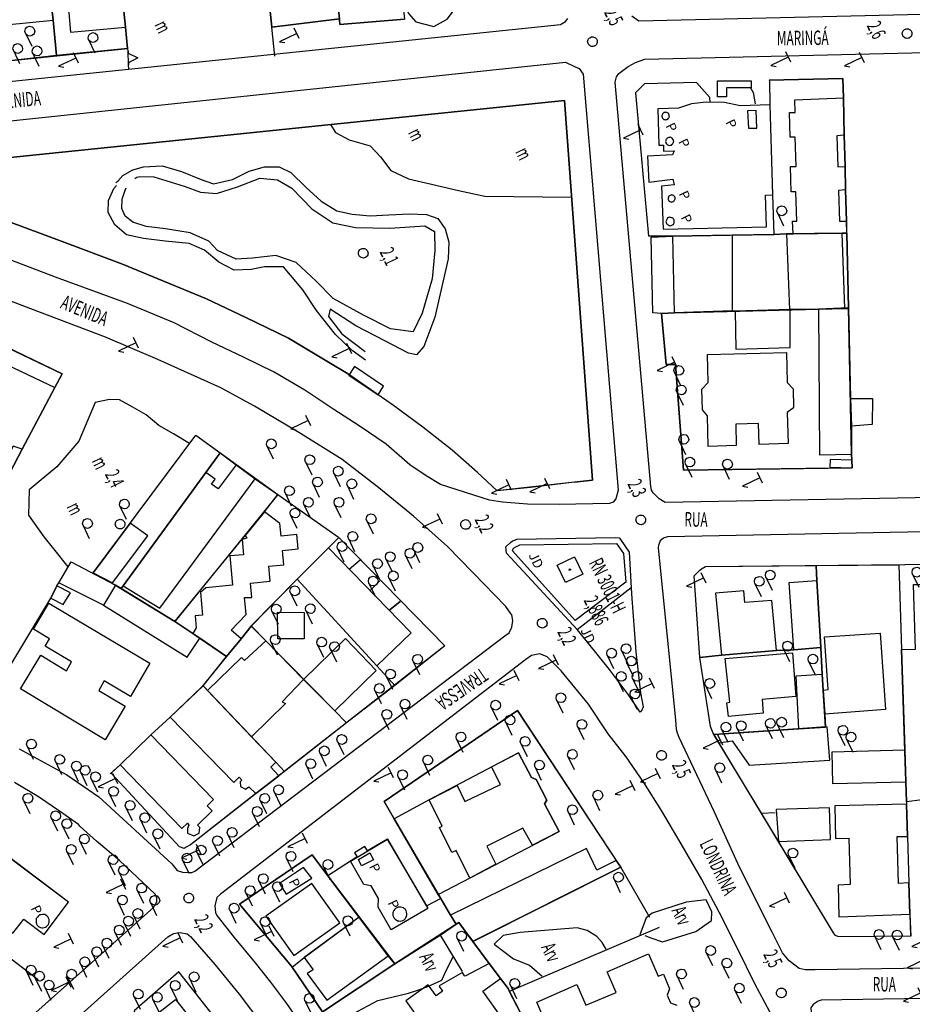
# Model space of a CAD drawing. Extents: x 225178 to 2912018, y 6521569 to 7552304.
# Drawn here: x 497593 to 516115, y 7174097 to 7194527 of the extents above; entities that cross this region are included whole.
import ezdxf

# ---------------------------------------------------------------- set-up
doc = ezdxf.new("R2010")
doc.units = 0
doc.header["$MEASUREMENT"] = 0
for name, color, linetype in [('ARVORE_ISOLADA', 3, 'Continuous'), ('CANTEIRO_CENTRAL', 1, 'Continuous'), ('EDIF_RESIDENCIAL', 1, 'Continuous'), ('JARDIM_CANTEIRO_E_TOP', 255, 'Continuous'), ('LIM_PROP_MUROS_GRADES', 255, 'Continuous'), ('LOTES_FECHADOS', 6, 'Continuous'), ('PISCINAS_E_TOPONIMIAS', 5, 'Continuous'), ('PONTOS_COTADOS', 255, 'Continuous'), ('PONTOS_DE_APOIO', 255, 'Continuous'), ('POSTES_LOCALIZACAO', 255, 'Continuous'), ('PTOS_INTERV_NIVEL_DAGUA', 1, 'Continuous'), ('TOP_VIAS', 2, 'Continuous'), ('VEG_NAT_BXO_PORTE_E_TOP', 1, 'Continuous'), ('VEG_NAT_GDE_PORTE_E_TOP', 1, 'Continuous'), ('VIA_N_PAV_M_FIO', 1, 'Continuous'), ('VIA_N_PAV_S_MFIO', 1, 'Continuous'), ('VIA_PAVIM_COM_MEIO-FIO', 1, 'Continuous')]:
    doc.layers.add(name, color=color, linetype=linetype)
doc.styles.add('ROMANS', font='ROMANS.SHX')

# ---------------------------------------------------------------- blocks, each defined once
blk = doc.blocks.new('COD008', base_point=(750937.31, 7153604.25))
at = {"layer": 'PONTOS_DE_APOIO'}
for points in [[(750935.31, 7153602.25), (750935.31, 7153606.25), (750939.31, 7153606.25), (750939.31, 7153602.25)], [(750937.31, 7153604.05), (750937.11, 7153604.25), (750937.31, 7153604.45), (750937.51, 7153604.25)], [(750937.31, 7153604.25), (750937.31, 7153604.25)]]:
    blk.add_lwpolyline(points, close=True, dxfattribs=at)
blk = doc.blocks.new('COD003', base_point=(749164.83, 7155275.76))
at = {"layer": 'PONTOS_COTADOS'}
blk.add_lwpolyline([(749164.823989, 7155274.779954), (749164.597405, 7155274.806144), (749164.395745, 7155274.87263), (749164.263362, 7155274.953668), (749164.179768, 7155275.023665), (749164.047697, 7155275.168718), (749163.951288, 7155275.320441), (749163.872744, 7155275.485852), (749163.848952, 7155275.607561), (749163.847187, 7155275.854776), (749163.863187, 7155276.021879), (749163.928229, 7155276.204437), (749164.01084, 7155276.344078), (749164.091302, 7155276.449728), (749164.237842, 7155276.573089), (749164.416303, 7155276.678311), (749164.591534, 7155276.74687), (749164.690434, 7155276.756582), (749164.832127, 7155276.760114), (749165.052857, 7155276.746192), (749165.268239, 7155276.678555), (749165.42072, 7155276.591918), (749165.591288, 7155276.443177), (749165.706466, 7155276.254673), (749165.805885, 7155276.020911), (749165.838611, 7155275.851701), (749165.835676, 7155275.744896), (749165.833731, 7155275.628111), (749165.758865, 7155275.382589), (749165.646138, 7155275.196008), (749165.501888, 7155275.036164), (749165.335325, 7155274.907323), (749165.089619, 7155274.807601), (749164.926486, 7155274.780849)], close=True, dxfattribs=at)
blk = doc.blocks.new('COD002', base_point=(750678.6, 7152919.81))
at = {"layer": 'ARVORE_ISOLADA'}
blk.add_line((750678.631189, 7152918.804152), (750681.633138, 7152918.804152), dxfattribs=at)
blk.add_lwpolyline([(750678.631189, 7152918.804152), (750678.231589, 7152918.884552), (750677.829589, 7152919.206152), (750677.643189, 7152919.608952), (750677.698389, 7152920.214952), (750678.024789, 7152920.621752), (750678.522027, 7152920.823645), (750679.083431, 7152920.730078), (750679.441989, 7152920.432152), (750679.574659, 7152920.176472), (750679.651589, 7152919.807752), (750679.561989, 7152919.408552), (750679.241589, 7152919.002552), (750678.94308, 7152918.858733)], close=True, dxfattribs=at)
blk = doc.blocks.new('COD016', base_point=(748885.47, 7155455.83))
at = {"layer": 'VEG_NAT_GDE_PORTE_E_TOP'}
for p, q in [((748885.07, 7155455.83), (748885.47, 7155455.83)), ((748887.47, 7155455.83), (748887.87, 7155455.83))]:
    blk.add_line(p, q, dxfattribs=at)
blk.add_lwpolyline([(748885.47, 7155455.83), (748886.4718, 7155457.8282), (748887.47, 7155455.83)], dxfattribs=at)
blk = doc.blocks.new('COD013', base_point=(750680.2, 7152960.65))
at = {"layer": 'POSTES_LOCALIZACAO'}
blk.add_line((750681.396995, 7152964.65), (750678.996995, 7152964.65), dxfattribs=at)
blk.add_lwpolyline([(750680.2018, 7152964.6464), (750680.2018, 7152960.6544), (750680.840351, 7152961.554483)], dxfattribs=at)

msp = doc.modelspace()

# ---------------------------------------------------------------- linework, layer by layer
at = {"layer": 'CANTEIRO_CENTRAL'}
msp.add_lwpolyline([(507696, 7183455), (507678, 7183591), (507776, 7183682), (507818, 7183713), (507864, 7183724), (507911, 7183747), (509952, 7183782), (510031, 7183775), (510058, 7183744), (510243, 7183478), (510290, 7182613), (510375, 7181412), (510472, 7180560), (510529, 7180266), (510506, 7180200), (510471, 7180161), (510228, 7180521), (509832, 7181041), (509372, 7181608), (509158, 7181871)], close=True, dxfattribs=at)
at = {"layer": 'EDIF_RESIDENCIAL'}
for points in [[(497154, 7195902), (497302, 7194421), (498288, 7194516), (498237, 7194946), (498022, 7194921), (497897, 7196192), (497555, 7196161), (497575, 7195948)], [(498514, 7195800), (498645, 7194266), (499789, 7194370), (499627, 7195900)], [(512074, 7192926), (512074, 7193259), (512772, 7193260), (512770, 7193115), (512258, 7193114), (512258, 7192925)], [(514753, 7190096), (513643, 7190085), (513628, 7190344), (513722, 7190345), (513701, 7190955), (513603, 7190953), (513587, 7191478), (513707, 7191480), (513687, 7192091), (513584, 7192086), (513566, 7192598), (513687, 7192601), (513677, 7192863), (514688, 7192903), (514703, 7192134), (514547, 7192115), (514571, 7191472), (514721, 7191478), (514730, 7190994), (514587, 7190981), (514606, 7190347), (514749, 7190349)], [(510946, 7190179), (513093, 7190232), (513071, 7190886), (513222, 7190892), (513169, 7192763), (512541, 7192740), (512220, 7192808), (511840, 7192814), (511534, 7192778), (511261, 7192692), (510835, 7192676), (510855, 7191921), (510950, 7191922), (510952, 7191801), (511171, 7191806), (511139, 7191724), (510618, 7191696), (510651, 7191158), (511148, 7191219), (511175, 7191098), (510914, 7191073)], [(511138, 7190038), (511172, 7188447), (512386, 7188485), (512382, 7190058)], [(513503, 7190085), (513566, 7188507), (514715, 7188536), (514662, 7190097)], [(514854, 7185509), (514791, 7188550), (514171, 7188520), (514189, 7185501)], [(512456, 7187687), (513580, 7187726), (513582, 7188514), (512440, 7188478)], [(511867, 7187582), (513504, 7187623), (513519, 7186999), (513642, 7186869), (513651, 7186474), (513521, 7186379), (513538, 7185733), (512939, 7185712), (512927, 7186150), (512454, 7186133), (512462, 7185694), (511882, 7185671), (511864, 7186306), (511760, 7186433), (511748, 7186860), (511880, 7187001)], [(496442, 7186180), (497020, 7187511), (498322, 7186892), (497643, 7185613), (497457, 7185680), (496693, 7184238), (495951, 7184603), (496459, 7185634), (496400, 7185672), (496589, 7186118)], [(504423, 7187154), (505029, 7186746), (505139, 7186920), (504543, 7187333)], [(515286, 7186670), (515285, 7186126), (514853, 7186096), (514836, 7186665)], [(500500, 7182314), (502478, 7185003), (502084, 7185291), (501711, 7184791), (501574, 7184891), (501647, 7184992), (501452, 7185132), (499743, 7182783)], [(514407, 7185239), (514870, 7185228), (514861, 7185390), (514413, 7185398)], [(502210, 7183743), (502239, 7183425), (501954, 7183399), (502010, 7182793), (501457, 7182739), (501344, 7182641), (501386, 7182173), (501232, 7182155), (501253, 7181910), (501188, 7181790), (501887, 7181315), (502189, 7181682), (501979, 7181858), (502290, 7182185), (502257, 7182535), (502408, 7182541), (502380, 7182838), (502790, 7182879), (502763, 7183188), (503073, 7183214), (503046, 7183512), (503374, 7183547), (503345, 7183843), (503019, 7183809), (502994, 7184074), (502670, 7184318), (502269, 7183827), (502307, 7183767)], [(499884, 7184082), (499116, 7183048), (499516, 7182841), (500255, 7183816)], [(503352, 7182915), (505001, 7181122), (505715, 7181808), (504003, 7183571)], [(498663, 7183275), (499578, 7182793), (499332, 7182376), (498404, 7182840)], [(514136, 7182892), (514218, 7181501), (513655, 7181453), (513559, 7182849)], [(498237, 7182527), (498492, 7182394), (498647, 7182635), (498365, 7182777)], [(499332, 7182376), (501070, 7181301), (501333, 7181693), (500812, 7182042), (499578, 7182793)], [(512031, 7182627), (512154, 7181344), (513296, 7181436), (513201, 7182478), (512642, 7182431), (512621, 7182676)], [(515997, 7178295), (515889, 7181459), (516183, 7181467), (516142, 7182811), (516929, 7182811), (517041, 7179283), (517471, 7179301), (517497, 7178581), (517073, 7178567), (517171, 7176008), (516397, 7175992), (516319, 7178338)], [(498557, 7182204), (500295, 7181174), (499890, 7180481), (499347, 7180808), (499237, 7180611), (499784, 7180286), (499367, 7179587), (497609, 7180641), (498028, 7181340), (498561, 7181019), (498668, 7181204), (498123, 7181530), (498210, 7181683), (497876, 7181878), (498198, 7182420)], [(503496, 7182230), (503499, 7181677), (502948, 7181679), (502944, 7182232)], [(503110, 7180338), (502405, 7179645), (501492, 7180605), (502193, 7181295), (502260, 7181228), (502698, 7181637), (503484, 7180838), (503041, 7180371)], [(504356, 7181689), (503484, 7180838), (504129, 7180183), (504987, 7181026)], [(514371, 7180632), (514292, 7181725), (515446, 7181801), (515558, 7180214), (514298, 7180120), (514269, 7180616)], [(512230, 7181269), (513632, 7181387), (513699, 7180487), (512998, 7180418), (513020, 7180140), (512298, 7180071), (512264, 7180354), (512332, 7180365)], [(513695, 7180907), (513753, 7179815), (514315, 7179851), (514248, 7180939)], [(502908, 7179121), (501402, 7180706), (500715, 7180056), (502033, 7178702), (502147, 7178812), (502205, 7178751), (502171, 7178712), (502178, 7178616), (502278, 7178564), (502346, 7178608), (502496, 7178469), (502972, 7178841), (502805, 7179017)], [(512730, 7179059), (514406, 7179163), (514349, 7179856), (511998, 7179694), (512102, 7179523), (512379, 7179567)], [(501611, 7178345), (500316, 7179687), (499675, 7179069), (500956, 7177743), (501075, 7177855), (501104, 7177813), (501074, 7177743), (501078, 7177646), (501204, 7177595), (501314, 7177648), (501331, 7177767), (501285, 7177811), (501584, 7178110), (501481, 7178216)], [(515981, 7178708), (514464, 7178669), (514449, 7179339), (515958, 7179374)], [(507943, 7179316), (506088, 7178338), (505363, 7177946), (506278, 7176378), (508789, 7177680), (508486, 7178256), (508533, 7178334), (508310, 7178759), (508212, 7178801)], [(506088, 7178338), (506670, 7178639), (506828, 7178304), (507570, 7178660), (507382, 7179025), (507943, 7179316), (508212, 7178801), (508310, 7178759), (508533, 7178334), (508486, 7178256), (508789, 7177680), (508231, 7177402), (508034, 7177751), (507284, 7177381), (507471, 7177005), (506932, 7176714), (506647, 7177286), (506559, 7177244), (506303, 7177765), (506361, 7177793)], [(514399, 7178173), (513289, 7178140), (513338, 7177476), (514421, 7177518)], [(515992, 7178248), (514506, 7178213), (514524, 7177534), (514797, 7177543), (514824, 7176580), (514577, 7176572), (514592, 7175915), (516062, 7175964), (516042, 7176620), (515827, 7176606), (515802, 7177581), (516013, 7177582)], [(498604, 7176216), (496464, 7177819), (495622, 7176407), (495966, 7176139), (496238, 7176491), (497452, 7175576), (497677, 7175861), (498103, 7175544)], [(503988, 7176766), (505375, 7174936), (506650, 7175758), (506329, 7176291), (506042, 7176143), (505223, 7177525), (504811, 7177283), (504758, 7177368), (504540, 7177242), (504594, 7177157)], [(505223, 7177525), (506064, 7176087), (505302, 7175644), (505028, 7176111), (505037, 7176293), (504885, 7176553), (504737, 7176582), (504454, 7177068)], [(498604, 7176216), (497030, 7177403), (496520, 7176737), (496966, 7176397), (496738, 7176121), (497452, 7175576), (497677, 7175861), (498103, 7175544)], [(506995, 7175402), (510067, 7176940), (509968, 7177081), (509572, 7176880), (509354, 7177330), (506531, 7175945), (506650, 7175758), (506703, 7175794)], [(503655, 7176607), (502700, 7175928), (503283, 7175110), (504238, 7175788)], [(503965, 7174183), (505241, 7175105), (504640, 7175904), (503496, 7175067), (503681, 7174812), (503561, 7174733)], [(506405, 7172258), (507490, 7173033), (507827, 7172562), (508476, 7172951), (508199, 7173506), (507774, 7173203), (507420, 7173698), (507599, 7173817), (507204, 7174371), (507568, 7174634), (507336, 7174944), (506836, 7174682), (506824, 7174688), (506783, 7174757), (506299, 7174481), (506301, 7174460), (506363, 7174367), (506235, 7174272), (506070, 7174504), (505607, 7174171), (506148, 7173411), (506278, 7173506), (506621, 7173027), (506114, 7172663)]]:
    msp.add_lwpolyline(points, close=True, dxfattribs=at)
for points in [[(508519, 7173693), (508325, 7174143), (509156, 7174508), (509343, 7174076), (509969, 7174343), (509782, 7174774), (510642, 7175142), (510840, 7174683), (510949, 7174724), (511080, 7174420), (511031, 7174286), (511099, 7174130), (511227, 7174081)], [(500353, 7173828), (500823, 7174197), (502016, 7172706)]]:
    msp.add_lwpolyline(points, dxfattribs=at)
at = {"layer": 'JARDIM_CANTEIRO_E_TOP'}
for points in [[(509122, 7182064), (507821, 7183504), (507842, 7183558), (507889, 7183592), (507973, 7183632), (509975, 7183660), (510122, 7183453), (510174, 7182857)], [(510282, 7182743), (510290, 7182613), (510375, 7181412), (510472, 7180560), (510529, 7180266), (510506, 7180200), (510471, 7180161), (510228, 7180521), (509832, 7181041), (509372, 7181608), (509158, 7181871)]]:
    msp.add_lwpolyline(points, close=True, dxfattribs=at)
at = {"layer": 'LIM_PROP_MUROS_GRADES'}
for points in [[(497543, 7201755), (497585, 7201342), (497629, 7200898), (497716, 7200041), (497742, 7199787), (497874, 7198531), (497947, 7197757), (497992, 7197324), (498092, 7196340), (498237, 7194946), (498288, 7194516), (498358, 7193784)], [(502418, 7198269), (502828, 7194373), (504227, 7194545)], [(484303, 7196388), (484678, 7192531), (484708, 7192457), (484722, 7192430), (484746, 7192397), (484807, 7192371), (484888, 7192377), (486788, 7192577), (487817, 7192682), (499833, 7193926), (499789, 7194370), (499627, 7195900)], [(504194, 7194862), (504238, 7194428), (505579, 7194538)], [(510910, 7188432), (511005, 7187369), (511199, 7187373), (511368, 7185181), (514870, 7185228), (514861, 7185390), (514854, 7185509), (514791, 7188550), (514760, 7190099), (514749, 7190349), (514730, 7190994), (514721, 7191478), (514703, 7192134), (514688, 7192903), (514676, 7193308), (513148, 7193274)], [(513248, 7190073), (513222, 7190892), (513169, 7192763), (513156, 7193267)], [(511918, 7192807), (511912, 7192915), (511636, 7193226), (510560, 7193199), (510371, 7193008), (510638, 7190032)], [(512761, 7193111), (512816, 7193015), (512853, 7192778)], [(509105, 7184929), (509476, 7184973), (508901, 7192848), (494566, 7191380), (496945, 7190491), (498471, 7189925), (499727, 7189451), (500566, 7189110), (501471, 7188734), (502285, 7188347), (503173, 7187919), (504001, 7187418), (504392, 7187183), (505029, 7186746)], [(514760, 7190099), (513503, 7190085), (513248, 7190073), (512382, 7190058), (511138, 7190038), (510638, 7190032)], [(510910, 7188432), (510729, 7188445), (510694, 7190014)], [(510914, 7188434), (511172, 7188447), (514715, 7188536), (514782, 7188535)], [(496868, 7184145), (497643, 7185613), (498322, 7186892), (498473, 7187176), (497101, 7187838)], [(509105, 7184929), (507502, 7184748), (507093, 7185129), (506567, 7185598), (505956, 7186070), (505348, 7186522), (505029, 7186746)], [(499116, 7183048), (501245, 7185909), (502947, 7184673), (504206, 7183790), (506414, 7181532), (501139, 7177409), (501035, 7177348), (501024, 7177343), (501005, 7177333), (500912, 7177366), (499489, 7178891)], [(501752, 7185542), (501452, 7185132), (499695, 7182727)], [(500812, 7182042), (502269, 7183827), (502670, 7184318), (502950, 7184674)], [(504215, 7183783), (504003, 7183571), (503352, 7182915), (502394, 7181946), (502189, 7181682), (501887, 7181315), (501374, 7180681), (500715, 7180056), (500316, 7179687), (499675, 7179069), (499467, 7178881)], [(496675, 7179927), (498237, 7182527), (498365, 7182777), (498404, 7182840), (498664, 7183275), (499566, 7182798), (500812, 7182042), (501333, 7181693), (501887, 7181315)], [(504660, 7183309), (504430, 7183121)], [(516088, 7175511), (514647, 7175497), (514569, 7175504), (514522, 7175526), (514478, 7175582), (511983, 7179721), (511930, 7179862), (511707, 7181296), (511586, 7182990), (511696, 7183098), (511739, 7183130), (511821, 7183180), (517337, 7183239), (517352, 7182803), (517359, 7182585), (517415, 7180970), (517497, 7178581), (517513, 7178345), (517555, 7177179), (517576, 7176279), (517604, 7175505), (517068, 7175481), (516826, 7175820)], [(511994, 7179704), (514311, 7179849), (514248, 7180939), (514216, 7181500), (514136, 7182892), (514117, 7183205)], [(515838, 7183219), (515889, 7181459), (516013, 7177582), (516042, 7176620), (516062, 7175964), (516081, 7175519)], [(503352, 7182915), (505001, 7181122), (505376, 7180713)], [(502395, 7181947), (502698, 7181637), (504129, 7180183), (504374, 7179934)], [(511707, 7181296), (512154, 7181344), (513296, 7181436), (513655, 7181453), (514216, 7181500)], [(501407, 7180697), (501492, 7180605), (502405, 7179645), (502908, 7179121), (503088, 7178930)], [(506994, 7175402), (510067, 7176940), (507922, 7180192), (505156, 7178302), (505363, 7177946), (506628, 7175780)], [(512984, 7178060), (513273, 7178077)], [(505375, 7174936), (505241, 7175105), (503988, 7176766), (503661, 7177198), (502153, 7176176), (503236, 7174887), (503874, 7173940), (504772, 7172707), (504844, 7172597), (505506, 7171229), (506208, 7169758), (507372, 7170438), (509213, 7171463)], [(497976, 7174607), (495966, 7176139), (495636, 7176391)], [(503246, 7174870), (503496, 7175067), (504635, 7175912)], [(510042, 7169577), (509208, 7171472), (508966, 7171966), (508487, 7172945), (508199, 7173506), (507727, 7174422), (507568, 7174634), (507336, 7174944), (506995, 7175402), (506703, 7175794), (505375, 7174936), (503874, 7173940)], [(510862, 7175691), (507749, 7174366)], [(506320, 7175533), (506774, 7174775)], [(501628, 7173197), (501842, 7173565), (500894, 7174774), (499968, 7173965), (500128, 7173587)]]:
    msp.add_lwpolyline(points, dxfattribs=at)
for points in [[(505067, 7182883), (504873, 7182690)], [(505489, 7182453), (505271, 7182282)]]:
    msp.add_lwpolyline(points, close=True, dxfattribs=at)
at = {"layer": 'LOTES_FECHADOS'}
for points in [[(505579, 7194538), (504238, 7194428), (504227, 7194545), (504194, 7194862), (504122, 7195703), (503839, 7198450), (504352, 7198497), (505001, 7198586), (505152, 7198603), (505254, 7197642), (505428, 7195974), (505482, 7195423)], [(504227, 7194545), (502828, 7194373), (502418, 7198269), (502583, 7198281), (502652, 7198292), (503741, 7198426), (503839, 7198450), (504122, 7195703), (504194, 7194862)], [(498358, 7193784), (497322, 7193665), (496974, 7197202), (496932, 7197636), (497947, 7197757), (497980, 7197440), (497992, 7197324), (498092, 7196340), (498237, 7194946), (498288, 7194516)], [(499833, 7193926), (498358, 7193784), (498288, 7194516), (498237, 7194946), (498092, 7196340), (497992, 7197324), (497980, 7197440), (497947, 7197757), (499412, 7197915), (499477, 7197425), (499581, 7196333), (499627, 7195900), (499789, 7194370)], [(514753, 7190096), (514662, 7190097), (513643, 7190085), (513503, 7190085), (513248, 7190073), (513222, 7190892), (513169, 7192763), (513156, 7193267), (513148, 7193274), (514676, 7193308), (514688, 7192903), (514703, 7192134), (514721, 7191478), (514730, 7190994), (514749, 7190349)], [(508901, 7192848), (509476, 7184973), (509105, 7184929), (508191, 7184823), (507502, 7184748), (507093, 7185129), (506567, 7185598), (505956, 7186070), (505348, 7186522), (505029, 7186746), (504392, 7187183), (504001, 7187418), (503173, 7187919), (502285, 7188347), (501471, 7188734), (500566, 7189110), (499727, 7189451), (498471, 7189925), (496945, 7190491), (494566, 7191380)], [(514791, 7188550), (514715, 7188536), (514171, 7188520), (513582, 7188514), (512440, 7188478), (512386, 7188485), (511172, 7188447), (510910, 7188432), (510729, 7188445), (510694, 7190014), (511138, 7190038), (512336, 7190058), (513248, 7190073), (513503, 7190085), (513643, 7190085), (514662, 7190097), (514760, 7190099)], [(511368, 7185181), (511199, 7187373), (511005, 7187369), (510910, 7188432), (511172, 7188447), (512386, 7188485), (512440, 7188478), (513566, 7188507), (513582, 7188514), (514171, 7188520), (514715, 7188536), (514791, 7188550), (514836, 7186665), (514853, 7186096), (514854, 7185509), (514861, 7185390), (514870, 7185228), (514411, 7185219)], [(498473, 7187176), (498322, 7186892), (497643, 7185613), (496868, 7184145), (496693, 7184238), (495951, 7184603), (495787, 7184669), (496442, 7186180), (497020, 7187511), (497154, 7187808)], [(501752, 7185542), (501452, 7185132), (499743, 7182783), (499695, 7182727), (499578, 7182793), (499114, 7183036), (499116, 7183048), (501245, 7185909)], [(501752, 7185542), (502084, 7185291), (502478, 7185003), (502950, 7184674), (500812, 7182042), (499695, 7182727), (499743, 7182783), (501452, 7185132)], [(502947, 7184673), (504206, 7183790), (504215, 7183783), (504003, 7183571), (503352, 7182915), (502395, 7181947), (502189, 7181682), (501887, 7181315), (501333, 7181693), (501188, 7181790), (500812, 7182042), (502269, 7183827), (502670, 7184318)], [(506414, 7181532), (505376, 7180713), (505001, 7181122), (503352, 7182915), (504003, 7183571), (504215, 7183783)], [(514216, 7181500), (513655, 7181453), (513296, 7181436), (512154, 7181344), (511707, 7181296), (511586, 7182990), (511696, 7183098), (511739, 7183130), (511821, 7183180), (514117, 7183205), (514136, 7182892)], [(515838, 7183219), (515889, 7181459), (515958, 7179374), (515981, 7178708), (515997, 7178295), (515992, 7178248), (516013, 7177582), (516042, 7176620), (516062, 7175964), (516088, 7175511), (514647, 7175497), (514569, 7175504), (514522, 7175526), (514478, 7175582), (512984, 7178060), (512102, 7179523), (511998, 7179694), (513753, 7179815), (514311, 7179849), (514298, 7180120), (514269, 7180616), (514248, 7180939), (514216, 7181500), (514137, 7182893), (514117, 7183205)], [(505376, 7180713), (504374, 7179934), (504129, 7180183), (503484, 7180838), (502698, 7181637), (502394, 7181946), (503352, 7182915), (505001, 7181122)], [(504374, 7179934), (503088, 7178930), (502908, 7179121), (502405, 7179645), (501492, 7180605), (501402, 7180706), (501887, 7181315), (502189, 7181682), (502394, 7181946), (502698, 7181637), (503484, 7180838), (504129, 7180183)], [(514216, 7181500), (514248, 7180939), (514269, 7180616), (514298, 7180120), (514315, 7179851), (513753, 7179815), (511998, 7179694), (511983, 7179721), (511930, 7179862), (511707, 7181296), (512154, 7181344), (513296, 7181436), (513655, 7181453)], [(500912, 7177366), (499489, 7178891), (499675, 7179069), (500316, 7179687), (500715, 7180056), (501374, 7180681), (501407, 7180697), (501492, 7180605), (502405, 7179645), (502908, 7179121), (503088, 7178930), (502972, 7178841), (502496, 7178469), (501139, 7177409), (501035, 7177348), (501024, 7177343), (501005, 7177333)], [(510067, 7176940), (507004, 7175406), (506703, 7175794), (506650, 7175758), (506531, 7175945), (506329, 7176291), (506278, 7176378), (505363, 7177946), (505156, 7178302), (507922, 7180192), (509968, 7177081)], [(503661, 7177198), (503988, 7176766), (504640, 7175904), (505241, 7175105), (505375, 7174936), (503874, 7173940), (503236, 7174887), (502153, 7176176)], [(508476, 7172951), (507827, 7172562), (505506, 7171229), (504844, 7172597), (504772, 7172707), (503874, 7173940), (505375, 7174936), (506320, 7175533), (506650, 7175758), (506703, 7175794), (506994, 7175402), (507336, 7174944), (507568, 7174634), (507727, 7174422), (507749, 7174366), (508199, 7173506)]]:
    msp.add_lwpolyline(points, close=True, dxfattribs=at)
at = {"layer": 'PISCINAS_E_TOPONIMIAS'}
for points in [[(512696, 7192636), (512714, 7192279), (512889, 7192274), (512874, 7192644)], [(511066, 7192565), (511060, 7192574), (511047, 7192589), (511037, 7192595), (511023, 7192600), (511008, 7192604), (510992, 7192607), (510979, 7192601), (510961, 7192603), (510952, 7192588), (510938, 7192581), (510931, 7192567), (510924, 7192553), (510919, 7192539), (510917, 7192527), (510922, 7192507), (510925, 7192498), (510935, 7192480), (510943, 7192473), (510958, 7192458), (510972, 7192453), (510987, 7192450), (510999, 7192455), (511016, 7192453), (511030, 7192459), (511043, 7192466), (511053, 7192481), (511064, 7192487), (511071, 7192501), (511076, 7192514), (511073, 7192535), (511073, 7192547)], [(511153, 7192041), (511146, 7192049), (511134, 7192066), (511123, 7192071), (511105, 7192085), (511089, 7192088), (511076, 7192082), (511058, 7192084), (511043, 7192077), (511029, 7192070), (511019, 7192055), (511006, 7192048), (510999, 7192034), (510998, 7192012), (510995, 7191999), (511000, 7191979), (511003, 7191969), (511013, 7191952), (511026, 7191936), (511037, 7191930), (511050, 7191926), (511066, 7191922), (511083, 7191919), (511098, 7191926), (511117, 7191924), (511127, 7191940), (511141, 7191947), (511149, 7191962), (511157, 7191977), (511162, 7191990), (511164, 7192002), (511159, 7192022)], [(511185, 7190848), (511180, 7190857), (511168, 7190873), (511157, 7190879), (511145, 7190884), (511130, 7190888), (511115, 7190892), (511103, 7190886), (511090, 7190880), (511077, 7190874), (511065, 7190868), (511058, 7190854), (511053, 7190840), (511049, 7190827), (511047, 7190815), (511052, 7190795), (511055, 7190786), (511065, 7190768), (511073, 7190761), (511083, 7190755), (511096, 7190750), (511110, 7190746), (511125, 7190742), (511138, 7190748), (511150, 7190754), (511163, 7190760), (511176, 7190766), (511182, 7190780), (511188, 7190794), (511192, 7190807), (511194, 7190819), (511193, 7190830)], [(511169, 7190375), (511159, 7190392), (511146, 7190408), (511135, 7190414), (511121, 7190418), (511105, 7190421), (511088, 7190424), (511069, 7190426), (511054, 7190419), (511038, 7190412), (511028, 7190396), (511020, 7190381), (511012, 7190366), (511007, 7190352), (511004, 7190340), (511009, 7190320), (511016, 7190301), (511022, 7190293), (511034, 7190277), (511046, 7190271), (511064, 7190258), (511080, 7190255), (511097, 7190252), (511112, 7190258), (511127, 7190266), (511142, 7190273), (511157, 7190280), (511165, 7190295), (511172, 7190310), (511174, 7190333), (511177, 7190345), (511172, 7190365)], [(504620, 7177103), (504856, 7177238), (504935, 7177098), (504688, 7176969)], [(503485, 7176936), (502983, 7176607), (503120, 7176384), (503652, 7176717)], [(505611, 7176036), (505596, 7176062), (505580, 7176077), (505554, 7176098), (505529, 7176108), (505501, 7176116), (505474, 7176115), (505444, 7176112), (505419, 7176099), (505394, 7176087), (505373, 7176066), (505355, 7176046), (505344, 7176019), (505336, 7175993), (505336, 7175960), (505338, 7175939), (505348, 7175910), (505364, 7175884), (505384, 7175861), (505405, 7175849), (505434, 7175830), (505459, 7175830), (505490, 7175823), (505519, 7175826), (505545, 7175838), (505570, 7175850), (505591, 7175871), (505605, 7175900), (505620, 7175919), (505623, 7175953), (505627, 7175977), (505622, 7176008)], [(498191, 7175886), (498180, 7175902), (498160, 7175926), (498140, 7175939), (498112, 7175959), (498089, 7175959), (498063, 7175957), (498035, 7175955), (498006, 7175952), (497986, 7175932), (497967, 7175911), (497950, 7175892), (497935, 7175874), (497933, 7175840), (497931, 7175816), (497936, 7175786), (497942, 7175766), (497958, 7175741), (497978, 7175717), (497998, 7175704), (498022, 7175694), (498049, 7175685), (498075, 7175686), (498103, 7175688), (498127, 7175700), (498152, 7175712), (498171, 7175732), (498188, 7175751), (498198, 7175778), (498205, 7175804), (498207, 7175827), (498201, 7175857)]]:
    msp.add_lwpolyline(points, close=True, dxfattribs=at)
at = {"layer": 'VEG_NAT_BXO_PORTE_E_TOP'}
for points in [[(502888, 7193770), (502828, 7194373)], [(499833, 7193926), (499840, 7193873), (499846, 7193599), (499853, 7193492)], [(504041, 7192349), (504147, 7192189), (504427, 7192035), (504863, 7191911), (505081, 7191683), (505295, 7191397), (505658, 7191227), (506139, 7191114), (506695, 7190981), (507245, 7190868), (509048, 7190844)], [(501115, 7185735), (500785, 7185932), (500483, 7186109), (500218, 7186326), (499925, 7186496), (499664, 7186637), (499455, 7186648), (499162, 7186585), (498821, 7185779), (498364, 7185249), (497787, 7184773), (497776, 7184247), (498092, 7183800), (498291, 7183551), (498595, 7183176)], [(510671, 7175899), (510067, 7176940)]]:
    msp.add_lwpolyline(points, dxfattribs=at)
at = {"layer": 'VEG_NAT_GDE_PORTE_E_TOP'}
for points in [[(505417, 7195259), (505477, 7195088), (505554, 7194892), (505663, 7194656), (505810, 7194483), (506187, 7194386), (506463, 7194540), (506573, 7194682), (506671, 7194984)], [(510568, 7175528), (510691, 7175476), (510934, 7175393), (511621, 7175611), (511946, 7175833), (511958, 7176016), (511836, 7176268), (511424, 7176215), (510716, 7175987), (510592, 7175894), (510458, 7175542)], [(509762, 7175242), (509681, 7175380), (509569, 7175504), (509367, 7175629), (509162, 7175686), (507980, 7175585), (507622, 7175525), (507439, 7175348), (507843, 7175043), (508170, 7174911), (508435, 7174683)], [(504080, 7173639), (504231, 7173734), (504607, 7173958), (505021, 7174179), (505662, 7174331), (505856, 7174390), (506063, 7174468), (506354, 7174596), (506451, 7174809), (506588, 7175085)]]:
    msp.add_lwpolyline(points, dxfattribs=at)
at = {"layer": 'VIA_N_PAV_M_FIO'}
for points in [[(483644, 7200940), (484557, 7192196), (484687, 7192092), (484879, 7191985), (484948, 7191940), (484994, 7191962), (508814, 7194425), (508919, 7194486), (508965, 7194552)], [(510986, 7184510), (510864, 7184584), (510735, 7184711), (510706, 7184764), (510687, 7184844), (509951, 7193228), (509979, 7193342), (510025, 7193408), (510216, 7193555), (510372, 7193641), (510565, 7193711)]]:
    msp.add_lwpolyline(points, dxfattribs=at)
at = {"layer": 'VIA_N_PAV_S_MFIO'}
for points in [[(510439, 7194494), (510298, 7194603)], [(508921, 7193644), (509119, 7193551), (509201, 7193513), (509285, 7193397), (510014, 7184765)], [(499587, 7191147), (499626, 7191176), (499735, 7191295), (499938, 7191414), (500161, 7191477), (500548, 7191496), (500947, 7191377), (501360, 7191209), (501616, 7191121), (502012, 7191211), (502352, 7191384), (502671, 7191471), (502977, 7191473), (503217, 7191355), (503536, 7191042), (503847, 7190759), (504171, 7190559), (504490, 7190490), (504863, 7190458), (505256, 7190480), (505685, 7190497), (506035, 7190488), (506267, 7190399), (506423, 7190186), (506500, 7189912), (506486, 7189562), (506208, 7188353), (505982, 7187746), (505825, 7187571), (505663, 7187604), (505167, 7187865), (504565, 7188176), (504033, 7188520), (503998, 7188370), (504280, 7188006), (504765, 7187640)], [(499979, 7191235), (500024, 7191256), (500084, 7191274), (500374, 7191269), (501005, 7191072), (501343, 7190946), (501676, 7190917), (502110, 7191058), (502575, 7191236), (502941, 7191201), (503238, 7191033), (503654, 7190600), (504094, 7190312), (504560, 7190214), (505272, 7190200), (505687, 7190232), (505999, 7190249), (506200, 7190134), (506207, 7189738), (506154, 7189148), (505945, 7188438), (505758, 7188049), (505284, 7188110), (504724, 7188396), (504099, 7188740), (503745, 7189102), (503328, 7189490), (502910, 7189634), (502425, 7189579), (502082, 7189559), (501697, 7189740), (501517, 7189931), (501132, 7190101), (500620, 7190189), (500214, 7190238), (499939, 7190328), (499780, 7190452), (499713, 7190608), (499720, 7190800), (499772, 7190969), (499799, 7191037)], [(504771, 7187465), (504490, 7187663), (504149, 7187998), (503752, 7188496), (503465, 7188924), (503068, 7189399), (502671, 7189397), (502396, 7189343), (502040, 7189328), (501724, 7189498), (501429, 7189745), (501110, 7189880), (500609, 7189929), (500160, 7189990), (499808, 7190066), (499569, 7190273), (499429, 7190527), (499432, 7190773), (499544, 7191026), (499602, 7191087)]]:
    msp.add_lwpolyline(points, dxfattribs=at)
at = {"layer": 'VIA_PAVIM_COM_MEIO-FIO'}
for points in [[(535538, 7195096), (516603, 7194641), (510439, 7194494)], [(510565, 7193711), (516979, 7193857), (535733, 7194292), (535848, 7194236), (535980, 7194078), (536060, 7193938), (536101, 7193825), (536233, 7185173), (536181, 7185081), (536088, 7185026), (536055, 7184999), (535901, 7184969), (521364, 7184703), (510986, 7184510)], [(492681, 7191930), (508921, 7193644)], [(510014, 7184765), (509964, 7184586), (509906, 7184514), (509835, 7184491), (508784, 7184464), (508127, 7184471), (507613, 7184513), (507340, 7184560), (506327, 7184884), (506026, 7185061), (505691, 7185289), (505194, 7185716), (504636, 7186103), (504109, 7186438), (503507, 7186837), (502874, 7187210), (502237, 7187526), (501581, 7187833), (500800, 7188235), (499830, 7188635), (498336, 7189184), (496604, 7189839)], [(497581, 7179397), (498569, 7178861), (499232, 7178402), (500751, 7177012), (500860, 7176876), (500974, 7176842), (501088, 7176830), (501162, 7176832), (501224, 7176862), (507663, 7181743), (507748, 7181806), (507804, 7181921), (507825, 7182064), (507803, 7182176), (507793, 7182193), (507681, 7182350), (506998, 7183054), (506467, 7183598), (505766, 7184227), (505044, 7184813), (504283, 7185401), (503423, 7185943), (502467, 7186505), (501766, 7186890), (500459, 7187473), (499374, 7187940), (497967, 7188475), (496174, 7189157)], [(526017, 7174990), (514097, 7174812), (513891, 7174814), (513767, 7174843), (513558, 7174998), (513420, 7175164), (513207, 7175594), (512531, 7176945), (512012, 7178082), (511275, 7179636), (511241, 7179720), (511219, 7179798), (511206, 7180003), (510852, 7183570), (510853, 7183626), (510882, 7183706), (510916, 7183745), (510955, 7183774), (511044, 7183806), (521697, 7184008)], [(513261, 7173747), (512845, 7174523), (512498, 7175244), (512110, 7176011), (511745, 7176690), (511321, 7177430), (510908, 7178119), (510543, 7178698), (510178, 7179233), (509803, 7179707), (509399, 7180323), (508827, 7181014), (508538, 7181308), (508386, 7181368), (508216, 7181331), (508094, 7181251), (501757, 7176385), (501681, 7176316), (501640, 7176141), (501654, 7176003), (501685, 7175941), (502046, 7175482), (502477, 7174956), (502800, 7174556), (503131, 7174116), (503541, 7173514)], [(494518, 7170888), (500368, 7176108), (500435, 7176218), (500440, 7176276), (500440, 7176309), (500404, 7176380), (499667, 7177081), (499189, 7177484), (498848, 7177786), (498816, 7177826), (498420, 7178102), (497986, 7178404), (497484, 7178696)], [(494954, 7170387), (500670, 7175499), (500783, 7175564), (500926, 7175588), (501067, 7175556), (501139, 7175502), (501652, 7174916), (502147, 7174310), (502638, 7173658)], [(526311, 7174376), (514222, 7174185), (514159, 7174165), (514059, 7174096), (514010, 7174027), (514010, 7173994), (514024, 7173912), (514237, 7173460), (514514, 7172839), (514758, 7172157), (515032, 7171402), (515294, 7170618), (515542, 7169827), (515778, 7169031), (515956, 7168263), (516114, 7167473), (516242, 7166670)]]:
    msp.add_lwpolyline(points, dxfattribs=at)

# ---------------------------------------------------------------- block references
at = {"layer": 'ARVORE_ISOLADA', "xscale": 100.000000020221, "yscale": 100, "zscale": 100, "rotation": 295.5970460099508}
for p in [(497801, 7194291, 255), (499112, 7194159, 254), (497550, 7193932, 252), (497950, 7193882, 251), (513405, 7190563, 261), (511268, 7187252, 268), (511318, 7186847, 268), (511371, 7185823, 267), (502813, 7185729, 243), (503612, 7185399, 255), (504201, 7185161, 256), (511498, 7185351, 266), (512278, 7185308, 266), (503188, 7184755, 254), (503769, 7184938, 255), (504482, 7184898, 257), (499762, 7184482, 238), (503581, 7184517, 255), (504215, 7184517, 256), (503303, 7184294, 255), (504884, 7184173, 257), (498997, 7184077, 236), (504503, 7183809, 256), (504280, 7183598, 256), (505852, 7183579, 258), (505281, 7183387, 257), (505688, 7183458, 258), (505014, 7183244, 257), (505345, 7182990, 257), (513165, 7183007, 300), (516209, 7183066, 300), (504927, 7182881, 257), (512937, 7182877, 300), (503300, 7182679, 254), (502915, 7182299, 253), (503621, 7182311, 254), (502894, 7181667, 252), (503857, 7181616, 252), (504124, 7181522, 252), (510173, 7181481, 300), (513526, 7181530, 300), (509874, 7181385, 300), (505846, 7181258, 254), (510283, 7181223, 300), (514052, 7181263, 300), (505286, 7180951, 253), (510075, 7180903, 300), (510401, 7180903, 300), (505054, 7180656, 252), (511911, 7180756, 300), (508822, 7180462, 300), (510358, 7180539, 300), (505586, 7180330, 300), (507469, 7180307, 300), (505210, 7180115, 300), (507765, 7180001, 300), (509258, 7179909, 300), (512247, 7179852, 300), (512564, 7179879, 300), (513167, 7179931, 300), (513402, 7179953, 300), (506746, 7179647, 300), (514673, 7179785, 300), (514841, 7179648, 300), (497835, 7179499, 240), (504276, 7179595, 300), (508080, 7179556, 300), (503912, 7179358, 300), (509059, 7179287, 300), (498422, 7179182, 240), (498769, 7179041, 240), (503631, 7179091, 300), (506059, 7179169, 300), (508376, 7179064, 300), (498948, 7178956, 241), (499165, 7178820, 241), (505536, 7178861, 300), (512119, 7179009, 300), (499540, 7178517, 241), (502963, 7178549, 300), (509587, 7178438, 300), (497760, 7178375, 238), (499883, 7178227, 241), (502675, 7178375, 300), (498337, 7178010, 238), (502520, 7178100, 300), (509061, 7178136, 300), (498569, 7177849, 238), (500186, 7177973, 244), (500458, 7177638, 300), (501999, 7177666, 300), (498933, 7177531, 241), (501696, 7177494, 300), (498661, 7177314, 241), (501359, 7177300, 300), (513636, 7177238, 289), (499528, 7177102, 300), (501062, 7177135, 300), (503219, 7177171, 300), (503988, 7177001, 300), (499744, 7176880, 300), (502645, 7176708, 300), (510015, 7176737, 300), (500122, 7176513, 300), (502373, 7176459, 300), (502941, 7176541, 300), (499722, 7176266, 300), (500394, 7176258, 300), (500043, 7175983, 300), (502040, 7176095, 300), (499849, 7175825, 300), (502684, 7175816, 300), (504401, 7175832, 300), (499656, 7175640, 300), (515424, 7175548, 300), (499401, 7175369, 300), (506761, 7175514, 300), (515799, 7175538, 300), (499190, 7175191, 300), (511930, 7175217, 291), (498942, 7174980, 300), (512265, 7174957, 300), (497828, 7174809, 300), (498002, 7174684, 300), (498669, 7174725, 300), (501210, 7174669, 300), (507864, 7174532, 293), (511323, 7174729, 291), (498201, 7174500, 300), (500818, 7174491, 300), (512524, 7174438, 300), (500052, 7174313, 300), (500445, 7174245, 300), (503601, 7174223, 300), (511592, 7174138, 323)]:
    msp.add_blockref('COD002', p, dxfattribs=at)
at = {"layer": 'PONTOS_COTADOS', "xscale": 100.000000020221, "yscale": 100, "zscale": 100, "rotation": 295.5970460099508}
for p in [(516006, 7194238, 260), (504719, 7189681, 214), (499675, 7184060, 241)]:
    msp.add_blockref('COD003', p, dxfattribs=at)
at = {"layer": 'PONTOS_DE_APOIO', "xscale": 100.000000020221, "yscale": 100, "zscale": 100, "rotation": 295.5970460099508}
msp.add_blockref('COD008', (509010, 7183115, 260), dxfattribs=at)
at = {"layer": 'POSTES_LOCALIZACAO', "xscale": 100.000000020221, "yscale": 100, "zscale": 100, "rotation": 295.5970460099508}
for p in [(502982, 7194070, 300), (498397, 7193559, 300), (513179, 7193577, 300), (514710, 7193568, 300), (510121, 7192068, 300), (499645, 7187648, 300), (504072, 7187529, 300), (510823, 7187248, 300), (503221, 7186035, 300), (512593, 7184847, 300), (507383, 7184702, 300), (508179, 7184729, 300), (505951, 7183994, 300), (511428, 7182770, 300), (508359, 7181067, 300), (507545, 7180744, 300), (510356, 7180582, 300), (511772, 7179409, 300), (504939, 7178730, 300), (510476, 7178711, 300), (499219, 7178607, 240), (509952, 7178460, 300), (503155, 7177366, 300), (500950, 7177130, 300), (499386, 7176414, 300), (513153, 7176134, 300), (502460, 7175436, 300), (498298, 7175283, 300), (500563, 7175303, 300), (516105, 7175297, 300), (516009, 7174852, 300), (498249, 7174383, 300), (515930, 7174160, 300)]:
    msp.add_blockref('COD013', p, dxfattribs=at)
at = {"layer": 'PTOS_INTERV_NIVEL_DAGUA', "xscale": 100.000000020221, "yscale": 100, "zscale": 100, "rotation": 295.5970460099508}
for p in [(509477, 7194071, 251), (510480, 7184148, 232), (506844, 7184053, 223), (508434, 7182004, 223), (510910, 7179263, 251), (501100, 7176301, 223), (513396, 7174334, 251)]:
    msp.add_blockref('COD003', p, dxfattribs=at)
at = {"layer": 'VEG_NAT_BXO_PORTE_E_TOP', "xscale": 99.99999996900324, "yscale": 100, "zscale": 100, "rotation": 271.5970460100687}
msp.add_blockref('COD016', (499843, 7193832, 254), dxfattribs=at)

# ---------------------------------------------------------------- texts
at = {"layer": 'JARDIM_CANTEIRO_E_TOP', "style": 'ROMANS'}
for p in [(508147, 7183416), (509224, 7181859)]:
    msp.add_text('JD', height=200, rotation=295.597, dxfattribs=at).set_placement(p)
at = {"layer": 'PISCINAS_E_TOPONIMIAS', "style": 'ROMANS'}
for p in [(512230, 7192402), (510990, 7192329), (511252, 7192000), (511263, 7190919), (511305, 7190429), (504836, 7176962), (503169, 7176651), (497815, 7176094), (505225, 7176206)]:
    msp.add_text('P', height=200, rotation=295.597, dxfattribs=at).set_placement(p)
at = {"layer": 'PONTOS_COTADOS', "style": 'ROMANS', "width": 0.6}
for s, p in [('2,6', (515164, 7194403, 260)), ('2,1', (505057, 7189706, 214)), ('2,4', (499355, 7185096, 241))]:
    msp.add_text(s, height=300, rotation=295.597, dxfattribs=at).set_placement(p)
at = {"layer": 'PONTOS_DE_APOIO', "style": 'ROMANS', "width": 0.6}
for s, p in [('RN 3001-H', (509398, 7183262)), ('2,886', (509291, 7182478))]:
    msp.add_text(s, height=300, rotation=295.597, dxfattribs=at).set_placement(p)
at = {"layer": 'PTOS_INTERV_NIVEL_DAGUA', "style": 'ROMANS', "width": 0.6}
for s, p in [('2,5', (509713, 7194680, 251)), ('2,3', (510197, 7184895, 232)), ('2,2', (507027, 7184157, 223)), ('2,2', (508742, 7181825, 223)), ('2,5', (511121, 7179062, 251)), ('2,2', (501207, 7175862, 223)), ('2,5', (513016, 7175133, 251))]:
    msp.add_text(s, height=300, rotation=295.597, dxfattribs=at).set_placement(p)
at = {"layer": 'TOP_VIAS', "style": 'ROMANS', "width": 0.6}
for s, rotation, p in [('MARINGÁ', 0.597, (513307, 7193993)), ('AVENIDA', 5.597, (497044, 7192656)), ('AVENIDA', 337.597, (498420, 7188547)), ('RUA', 358.597, (511384, 7184013)), ('TRAVESSA', 214.597, (507171, 7181097)), ('LONDRINA', 295.597, (511693, 7177431)), ('RUA', 359.597, (515293, 7174365))]:
    msp.add_text(s, height=300, rotation=rotation, dxfattribs=at).set_placement(p)
at = {"layer": 'VEG_NAT_BXO_PORTE_E_TOP', "style": 'ROMANS', "width": 0.6}
for p in [(500380, 7194421), (505643, 7192185), (507871, 7191788), (499082, 7185372), (498561, 7184423)]:
    msp.add_text('m', height=300, rotation=295.597, dxfattribs=at).set_placement(p)
at = {"layer": 'VEG_NAT_GDE_PORTE_E_TOP', "style": 'ROMANS', "width": 0.6}
for p in [(511114, 7176042), (508405, 7175281), (505879, 7175081)]:
    msp.add_text('Arv', height=300, rotation=295.597, dxfattribs=at).set_placement(p)

doc.saveas('drawing.dxf')
